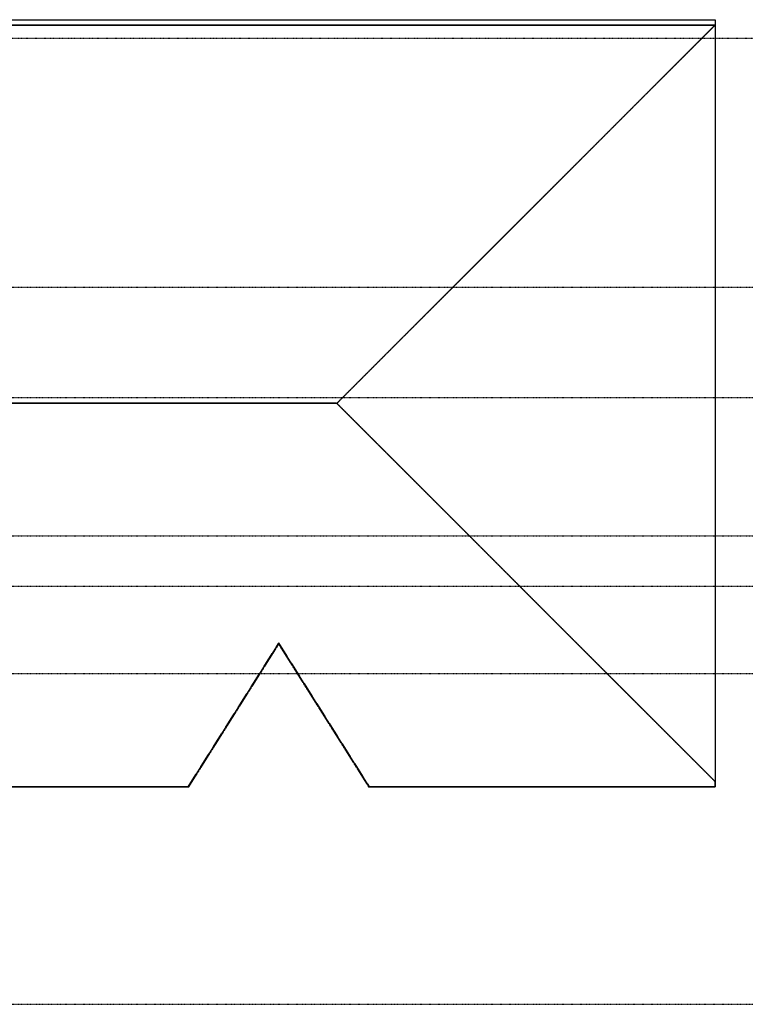
# Model space of a CAD drawing. Extents: x -79379 to 116302, y -38503 to 46379.
# Drawn here: x 25045 to 50032, y 0 to 33920 of the extents above; entities that cross this region are included whole.
import ezdxf

# ---------------------------------------------------------------- set-up
doc = ezdxf.new("R2010")
doc.units = 0
doc.linetypes.add('X-3134-1A-L3-C$0$EDG-1DOT-2', pattern=[5, 2, -1.4, 0.2, -1.4])
doc.linetypes.add('X-3134-1A-L3-C$0$EDG-DASH-3', pattern=[4.5, 3, -1.5])
for name, color, linetype in [('X-3134-1A-L3-C$0$ARCH.FLOOR', 31, 'X-3134-1A-L3-C$0$EDG-DASH-3'), ('X-3134-1A-L3-C$0$ARCH.ROOF', 31, 'X-3134-1A-L3-C$0$EDG-DASH-3'), ('X-3134-1A-L3-C$0$GRID_LINE.ANNO', 133, 'X-3134-1A-L3-C$0$EDG-1DOT-2'), ('X-XREF', 7, 'CONTINUOUS')]:
    doc.layers.add(name, color=color, linetype=linetype)

# ---------------------------------------------------------------- blocks, each defined once
blk = doc.blocks.new('X-3134-1A-L3-C')
at = {"layer": 'X-3134-1A-L3-C$0$ARCH.FLOOR'}
for p, q in [((48989, 33730), (3616, 33730)), ((35964, 20705), (48989, 33730)), ((35964, 20705), (13159, 20705)), ((13159, 20705), (35964, 20705)), ((48989, 7680), (35964, 20705)), ((30839, 7490), (33964, 12447)), ((33964, 12447), (30839, 7490)), ((30869, 7490), (33964, 12400)), ((33964, 12447), (37089, 7490)), ((33964, 12400), (33964, 12447)), ((37089, 7490), (33964, 12447)), ((33964, 12447), (33964, 12400)), ((33964, 12400), (37060, 7490)), ((110, 7490), (30839, 7490)), ((30839, 7490), (30869, 7490)), ((37060, 7490), (37089, 7490)), ((37089, 7490), (48989, 7490)), ((48989, 7490), (48989, 7680))]:
    blk.add_line(p, q, dxfattribs=at)
at = {"layer": 'X-3134-1A-L3-C$0$ARCH.ROOF'}
for p, q in [((3622, 33920), (48989, 33920)), ((48989, 33920), (48989, 7490)), ((3616, 33730), (48989, 33730)), ((35964, 20705), (48989, 33730)), ((48989, 33730), (35964, 20705)), ((13159, 20705), (35964, 20705)), ((35964, 20705), (13159, 20705)), ((35964, 20705), (48989, 7680)), ((48989, 7680), (35964, 20705)), ((33964, 12447), (30839, 7490)), ((30869, 7490), (33964, 12400)), ((37089, 7490), (33964, 12447)), ((33964, 12447), (33964, 12400)), ((33964, 12400), (37060, 7490)), ((30839, 7490), (110, 7490)), ((30839, 7490), (30869, 7490)), ((37089, 7490), (37060, 7490)), ((48989, 7490), (37089, 7490)), ((48989, 7680), (48989, 7490)), ((48989, 7490), (48989, 7680))]:
    blk.add_line(p, q, dxfattribs=at)
at = {"layer": 'X-3134-1A-L3-C$0$GRID_LINE.ANNO'}
for p, q in [((3888, 33283), (65481, 33283)), ((1331, 24710), (65481, 24710)), ((-79379, 20900), (116052, 20900)), ((1331, 16135), (65481, 16135)), ((-79379, 14400), (116052, 14400)), ((-79379, 11400), (116052, 11400)), ((-79379, 0), (116052, 0))]:
    blk.add_line(p, q, dxfattribs=at)

msp = doc.modelspace()

# ---------------------------------------------------------------- block references
at = {"layer": 'X-XREF'}
msp.add_blockref('X-3134-1A-L3-C', (0, 0), dxfattribs=at)

doc.saveas('drawing.dxf')
